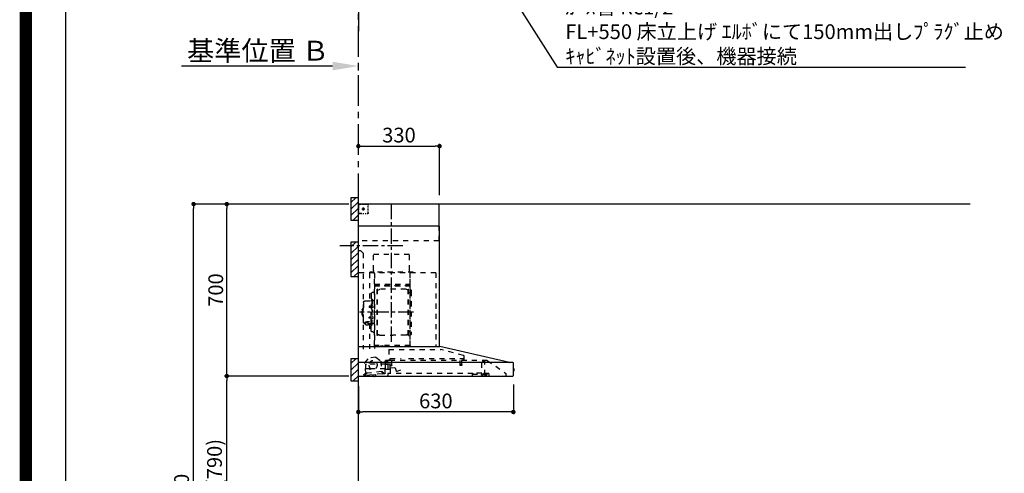
# Model space of a CAD drawing. Extents: x 55896 to 82369, y -25 to 8845.
# Drawn here: x 69845 to 73847, y 3339 to 5186 of the extents above; entities that cross this region are included whole.
import ezdxf

# ---------------------------------------------------------------- set-up
doc = ezdxf.new("R2010")
doc.units = 0
doc.header["$LTSCALE"] = 50
doc.header["$MEASUREMENT"] = 0
doc.linetypes.add('CENTER', pattern=[2, 1.25, -0.25, 0.25, -0.25])
doc.linetypes.add('STYLE_03', pattern=[0.416641, 0.208282, -0.208359])
doc.layers.get('0').update_dxf_attribs({"linetype": 'CONTINUOUS'})
doc.layers.get('DEFPOINTS').update_dxf_attribs({"color": 146, "linetype": 'CONTINUOUS'})
for name, color, linetype in [('111-壁仕上', 3, 'CONTINUOUS'), ('150-機器', 8, 'CONTINUOUS'), ('160-文字', 254, 'CONTINUOUS'), ('166-寸法B', 11, 'CONTINUOUS'), ('180-補助', 161, 'CONTINUOUS'), ('190-図面外枠', 5, 'CONTINUOUS')]:
    doc.layers.add(name, color=color, linetype=linetype)
doc.styles.add('KH001', font='txt')
doc.dimstyles.new('KH1xx030', dxfattribs={"dimscale": 30, "dimtxt": 2, "dimasz": 0.6, "dimexe": 0.3, "dimexo": 1.2, "dimgap": 0.5, "dimtad": 3, "dimdec": 1, "dimdsep": 46, "dimlunit": 6, "dimtxsty": 'KH001', "dimblk": 'DOT', "dimcen": 1, "dimdle": 1, "dimclrd": 256, "dimclre": 256, "dimclrt": 256, "dimadec": 0, "dimazin": 0, "dimtfac": 1, "dimtdec": 1, "dimtix": 1, "dimtmove": 2, "dimatfit": 3, "dimldrblk": 'CLOSEDBLANK', "dimfxl": 1, "dimtolj": 1, "dimtzin": 0, "dimlwd": -1, "dimlwe": -1, "dimarcsym": 0})

# ---------------------------------------------------------------- blocks, each defined once
blk = doc.blocks.new('A$C5D946DDC')
at = {"layer": '190-図面外枠'}
blk.add_line((271, 350.7), (271, 14349.3), dxfattribs=at)
at = {"layer": 'DEFPOINTS'}
blk.add_lwpolyline([(0, 0), (20790, 0), (20790, 14700), (0, 14700)], close=True, dxfattribs=at)
blk = doc.blocks.new('*D171')
at = {"layer": '166-寸法B', "transparency": 16777216}
for p, q in [((71116.5, 4996.9), (70502.4, 4996.9)), ((71221.5, 4979.4), (71221.5, 4999.9))]:
    blk.add_line(p, q, dxfattribs=at)
blk.add_solid([(71116.5, 4979.4), (71116.5, 5014.4), (71221.5, 4996.9)], dxfattribs=at)
at = {"layer": 'DEFPOINTS', "color": 0, "transparency": 16777216}
for p in [(70511.4, 4996.9), (71221.5, 4949.4), (70511.4, 4914.2)]:
    blk.add_point(p, dxfattribs=at)
at = {"layer": '166-寸法B', "transparency": 16777216, "insert": (70814, 5059.4), "char_height": 81, "attachment_point": 5, "style": 'KH001'}
blk.add_mtext('\\A1;基準位置 Ｂ', dxfattribs=at)
blk = doc.blocks.new('_ClosedBlank')
at = {"color": 0, "linetype": 'ByBlock', "lineweight": -2}
for p, q in [((-1, 0.167), (0, 0)), ((-1, 0.167), (-1, -0.167)), ((0, 0), (-1, -0.167))]:
    blk.add_line(p, q, dxfattribs=at)
blk = doc.blocks.new('_None')
blk = doc.blocks.new('ADR-3A-9017L_D')
at = {"layer": '150-機器', "color": 6, "linetype": 'Continuous'}
for p, q in [((-328, 700), (0, 700)), ((-328, 610), (-328, 700)), ((0, 120), (0, 700)), ((-330, 120), (-330, 610)), ((-330, 610), (0, 610)), ((-614.9, 55.3), (-331.1, 120)), ((0, 120), (-330.9, 120)), ((0, 0), (0, 119.2)), ((-630, 1.7), (-630, 53.3)), ((-628.2, 55), (0, 55)), ((-614.9, 55.3), (-615.1, 55.3)), ((-632.5, 29.5), (-632.5, 20.5)), ((-630, 30.5), (-631.5, 30.5)), ((-631.5, 30.5), (-631.5, 19.5)), ((-631.5, 19.5), (-630, 19.5)), ((0, 0), (-628.3, 0))]:
    blk.add_line(p, q, dxfattribs=at)
at = {"layer": '150-機器', "color": 161, "linetype": 'CENTER'}
for p, q in [((-135, 138.6), (-135, 704.1)), ((-224.2, 259.6), (-4.1, 259.6))]:
    blk.add_line(p, q, dxfattribs=at)
at = {"layer": '150-機器', "color": 161, "linetype": 'STYLE_03', "ltscale": 2}
for p, q in [((-39.8, 688.8), (-39.8, 691.9)), ((-39.8, 682.6), (-39.8, 685.7)), ((-36.8, 698), (-33.5, 698)), ((-30.1, 698), (-26.8, 698)), ((-23.5, 698), (-20.1, 698)), ((-22.1, 679.5), (-22.1, 680.5)), ((-21, 680.5), (-22.1, 680.5)), ((-21, 680.5), (-20.5, 681)), ((-20.5, 682), (-19.5, 682)), ((-20.5, 681), (-20.5, 682)), ((-20, 685.7), (-20, 673.3)), ((-19.5, 682), (-19.5, 681)), ((-19.5, 681), (-19, 680.5)), ((-18, 680.5), (-19, 680.5)), ((-18, 680.5), (-18, 679.5)), ((-16.8, 698), (-13.5, 698)), ((-10.2, 698), (-6.8, 698)), ((-8, 698.8), (-8, 700)), ((-8, 698.8), (-6.6, 698.8)), ((-5.3, 698.8), (-3.9, 698.8)), ((-2.6, 698.8), (-1.2, 698.8)), ((-2, 694.1), (-2, 696.5)), ((-2, 689.4), (-2, 691.8)), ((-2, 684.7), (-2, 687.1)), ((-2, 680), (-2, 682.4)), ((-1.2, 691.4), (-1.2, 695.1)), ((-1.2, 684.1), (-1.2, 687.8)), ((-1.2, 676.7), (-1.2, 680.4)), ((-39.8, 676.4), (-39.8, 679.5)), ((-39.8, 670.2), (-39.8, 673.3)), ((-39.8, 664), (-39.8, 667.1)), ((-31.4, 660.2), (-27.1, 660.2)), ((-14.2, 680), (-26.6, 680)), ((-22.7, 660.2), (-18.3, 660.2)), ((-22.1, 679.5), (-21, 679.5)), ((-20.5, 679), (-21, 679.5)), ((-20.5, 677.9), (-20.5, 679)), ((-19.5, 677.9), (-20.5, 677.9)), ((-19, 679.5), (-19.5, 679)), ((-19.5, 679), (-19.5, 677.9)), ((-18, 679.5), (-19, 679.5)), ((-12, 662), (-9.9, 662)), ((-8, 660), (-8, 661.2)), ((-8, 661.2), (-6.7, 661.2)), ((-8, 660), (-1.4, 660)), ((-7.8, 662), (-5.6, 662)), ((-5.4, 661.2), (-4, 661.2)), ((-3.5, 662), (-1.4, 662)), ((-2.7, 661.2), (-1.4, 661.2)), ((-1.4, 662), (0, 662)), ((-1.4, 661.2), (-1.2, 661.2)), ((-1.4, 660), (-1.2, 660)), ((-1.2, 669.4), (-1.2, 673)), ((-1.2, 662), (-1.2, 665.7)), ((-1.2, 661.2), (-1.2, 662)), ((-328, 550), (-328, 610)), ((-328, 550), (0, 550)), ((-207.6, 495), (-61.6, 495)), ((-207.6, 430), (-207.6, 495)), ((-61.6, 430), (-61.6, 495)), ((-10, 510), (-20, 500)), ((-20, 500), (-20, 110)), ((-10, 510), (0, 510)), ((-315, 420), (-315, 120)), ((-315, 420), (0, 420)), ((-223, 423), (-47, 423)), ((-223, 420), (-223, 423)), ((-210, 124.2), (-210, 419)), ((-209.4, 419.6), (-209.4, 124.2)), ((-65.8, 124.1), (-65.8, 419.6)), ((-65, 417.5), (-65, 111.6)), ((-47, 423), (-47, 420)), ((-45.8, 419.6), (-45.8, 305.6)), ((-208.8, 381.6), (-209.4, 381.6)), ((-209.4, 367), (-65.8, 367)), ((-208.8, 381.6), (-208.8, 366.6)), ((-66.4, 373.6), (-208.8, 373.6)), ((-66.4, 366.6), (-208.8, 366.6)), ((-215, 346.1), (-215, 173.1)), ((-207, 338.1), (-204.4, 338.1)), ((-204.4, 166), (-204.4, 353.2)), ((-202.8, 353.6), (-204, 353.6)), ((-202.4, 166), (-202.4, 353.2)), ((-202.4, 350.4), (-199.6, 350.4)), ((-199.6, 350.4), (-195.2, 352.9)), ((-193.7, 353.4), (-87.2, 353.4)), ((-81.2, 350.4), (-85.7, 352.9)), ((-78.4, 350.4), (-81.2, 350.4)), ((-78.4, 166), (-78.4, 353.2)), ((-78, 353.6), (-76.8, 353.6)), ((-76.4, 166), (-76.4, 353.2)), ((-58.4, 339.6), (-56.5, 339.6)), ((-51.9, 335), (-51.9, 259.6)), ((-64.4, 305.6), (-57.7, 305.6)), ((-57.2, 286), (-55.7, 286.2)), ((-55.7, 312.6), (-55.7, 259.6)), ((-55.7, 312.6), (-54.1, 312.6)), ((-55.7, 287.6), (-54.1, 287.6)), ((-52.5, 312.6), (-54.1, 312.6)), ((-54.1, 312.6), (-54.1, 259.6)), ((-51.5, 284.4), (-51.2, 284.4)), ((-51.2, 284.4), (-51.2, 278.8)), ((-51.2, 284.1), (-44.1, 284.1)), ((-51.2, 283.7), (-43.7, 283.7)), ((-26.6, 305.6), (-50.5, 305.6)), ((-44.1, 284.1), (-44.1, 279.1)), ((-44.1, 284.1), (-43.7, 283.7)), ((-43.7, 283.7), (-43.7, 279.5)), ((-20.6, 299.6), (-20.6, 259.6)), ((-57.2, 277.2), (-55.7, 277)), ((-57.2, 242), (-55.7, 242.2)), ((-55.7, 206.6), (-55.7, 259.6)), ((-54.1, 206.6), (-54.1, 259.6)), ((-52.5, 206.6), (-52.5, 259.6)), ((-51.9, 184.2), (-51.9, 259.6)), ((-51.5, 278.8), (-51.2, 278.8)), ((-51.5, 240.4), (-51.2, 240.4)), ((-51.2, 279.5), (-43.7, 279.5)), ((-51.2, 279.1), (-44.1, 279.1)), ((-51.2, 234.8), (-51.2, 240.4)), ((-44.1, 279.1), (-43.7, 279.5)), ((-19.6, 276.6), (-20.6, 276.6)), ((-20.6, 219.6), (-20.6, 259.6)), ((-19.6, 242.6), (-20.6, 242.6)), ((-18.6, 275.6), (-18.6, 259.6)), ((-17.1, 271.6), (-18.6, 271.6)), ((-18.6, 243.6), (-18.6, 259.6)), ((-17.1, 247.6), (-18.6, 247.6)), ((-15.6, 270.1), (-15.6, 259.6)), ((-15.6, 249.1), (-15.6, 259.6)), ((-64.4, 213.6), (-57.7, 213.6)), ((-57.2, 233.2), (-55.7, 233)), ((-55.7, 231.6), (-54.1, 231.6)), ((-55.7, 206.6), (-54.1, 206.6)), ((-52.5, 206.6), (-54.1, 206.6)), ((-51.5, 234.8), (-51.2, 234.8)), ((-51.2, 240.1), (-44.1, 240.1)), ((-51.2, 239.7), (-43.7, 239.7)), ((-51.2, 235.5), (-43.7, 235.5)), ((-51.2, 235.1), (-44.1, 235.1)), ((-40.4, 213.6), (-50.5, 213.6)), ((-45.8, 213.6), (-45.8, 110.8)), ((-45.5, 221), (-34.1, 221)), ((-45.5, 220.4), (-34.1, 220.4)), ((-44.1, 235.1), (-44.1, 240.1)), ((-44.1, 240.1), (-43.7, 239.7)), ((-44.1, 235.1), (-43.7, 235.5)), ((-43.7, 235.5), (-43.7, 239.7)), ((-40.4, 214.6), (-40.4, 207.8)), ((-37.9, 217.1), (-37.9, 221)), ((-37.9, 218.4), (-34.1, 218.4)), ((-36.5, 217.5), (-36.5, 218.4)), ((-34.1, 217.7), (-34.1, 218.4)), ((-31.7, 217.5), (-31.7, 218.1)), ((-27.8, 214.6), (-27.8, 207.9)), ((-26.6, 213.6), (-27.8, 213.6)), ((-207, 181.1), (-204.3, 181.1)), ((-202.8, 165.6), (-204, 165.6)), ((-202.4, 168.8), (-199.6, 168.8)), ((-199.6, 168.8), (-195.2, 166.2)), ((-193.7, 165.8), (-140.4, 165.8)), ((-87.2, 165.8), (-140.4, 165.8)), ((-81.2, 168.8), (-85.7, 166.2)), ((-78.4, 168.8), (-81.2, 168.8)), ((-78, 165.6), (-76.8, 165.6)), ((-58.4, 179.6), (-56.5, 179.6)), ((-210, 124.1), (-66.4, 124.1)), ((-210, 123.5), (-66.4, 123.5)), ((-100.4, 121.5), (-100.4, 123.5)), ((-100.4, 121.5), (-91.2, 121.5)), ((-99.8, 121.5), (-99.8, 123.5)), ((-91.8, 121.5), (-91.8, 123.5)), ((-91.2, 121.5), (-91.2, 123.5)), ((-428.4, 82.4), (-428.4, 65.5)), ((-427.1, 84.1), (-334.9, 108.4)), ((-123.8, 108.4), (-334.9, 108.4)), ((-123.8, 108.4), (-123.8, 63)), ((-523.8, 63.2), (-600, 11)), ((-523.8, 63.2), (-129.9, 63.2)), ((-514, 5.1), (-514, 63.2)), ((-514, 62.2), (-513.8, 62.2)), ((-510.2, 62.2), (-513.8, 62.2)), ((-501.3, 56.1), (-509.9, 62.1)), ((-500, 53.6), (-500, 5.9)), ((-429.3, 64.6), (-433.6, 64.6)), ((-427.2, 63.7), (-427.2, 71.2)), ((-204.2, 71.2), (-427.2, 71.2)), ((-420.5, 46.9), (-420.5, 44.5)), ((-420.2, 47.2), (-412.2, 47.2)), ((-412.3, 44.2), (-420.2, 44.2)), ((-419.7, 63.2), (-419.7, 48.2)), ((-412.7, 63.2), (-412.7, 48.2)), ((-412, 46.9), (-412, 44.5)), ((-129.2, 71.2), (-174.2, 71.2)), ((-136.5, 43.7), (-136.5, 63.2)), ((-129.5, 42.5), (-136, 43.1)), ((-130.8, 10.8), (-130.8, 40.8)), ((-130.1, 63), (-110.4, 63)), ((-129.8, 32.3), (-128.9, 41.9)), ((-129.5, 27.7), (-129.5, 48.8)), ((-129.2, 63.7), (-129.2, 71.2)), ((-124.1, 49.6), (-128.9, 49.6)), ((-123, 48.5), (-113.5, 48.5)), ((-110.4, 62), (-121.7, 62)), ((-119.3, 46.8), (-119.4, 46.7)), ((-119.4, 46.7), (-119.4, 46.5)), ((-119.4, 46.5), (-119.4, 28.5)), ((-119.2, 46.9), (-119.3, 46.8)), ((-119.1, 47), (-119.2, 46.9)), ((-118.9, 47), (-119.1, 47)), ((-118.9, 47), (-118.9, 47)), ((-118.9, 47), (-118.9, 47)), ((-118.9, 47), (-110.7, 47)), ((-111.5, 50.5), (-111.5, 54.5)), ((-110.2, 47.5), (-110.2, 56)), ((-110.2, 49), (-31, 49)), ((-110.2, 26.5), (-110.2, 46.5)), ((-109.5, 12.1), (-109.5, 61.1)), ((-91, 61.2), (-95.7, 17.3)), ((-71.5, 76.3), (-91, 61.2)), ((-71.5, 76.3), (-42, 73.2)), ((-26.1, 54.2), (-42, 73.2)), ((-30.8, 10.3), (-26.1, 54.2)), ((-30.5, 34), (-30.5, 48.5)), ((-600, 11), (-600, 0)), ((-530, 10.2), (-530, 1.4)), ((-530, 10.2), (-501.6, 10.2)), ((-519.7, 7.9), (-524, 6.3)), ((-524, 5), (-524, 6.3)), ((-524, 5), (-510.1, 5)), ((-522, 3.3), (-514.6, 3.3)), ((-519.7, 7.9), (-510.1, 7.9)), ((-514, 6.1), (-512.8, 6.1)), ((-509, 6.1), (-512.8, 6.1)), ((-512.8, 5.1), (-512.8, 6.1)), ((-510.1, 8.3), (-510.1, 10.2)), ((-510.1, 8.2), (-510.1, 5)), ((-502.6, 4), (-509, 6.1)), ((-501.6, 11.7), (-501.6, 7)), ((-501.6, 11.7), (-465.6, 11.7)), ((-463.6, 7), (-501.6, 7)), ((-492.9, 11.7), (-492.9, 12.7)), ((-483.9, 12.7), (-492.9, 12.7)), ((-483.9, 11.7), (-483.9, 12.7)), ((-465.6, 11.7), (-465.6, 7)), ((-465.6, 10.2), (-120, 10.2)), ((-463.6, 0), (-463.6, 7)), ((-171, 24.6), (-155.8, 19)), ((-155, 19.4), (-150.4, 32.2)), ((-148.5, 33.4), (-130.4, 31.8)), ((-119.9, 28), (-123, 28)), ((-120, 10.2), (-120, 2)), ((-119.8, 28), (-119.7, 28)), ((-119.7, 28), (-119.6, 28)), ((-119.6, 28), (-119.5, 28.1)), ((-119.5, 28.1), (-119.4, 28.1)), ((-119.4, 28.1), (-119.3, 28.1)), ((-119.3, 28.1), (-119.2, 28.1)), ((-111.6, 28.1), (-119.2, 28.1)), ((-111.6, 28.1), (-111.6, 28.1)), ((-111.6, 28.1), (-111.6, 28)), ((-111.6, 28), (-111.5, 27.9)), ((-111.5, 27.9), (-111.5, 27.8)), ((-111.5, 27.5), (-111.5, 27.8)), ((-111.5, 27.8), (-111.5, 27.8)), ((-109.5, 26), (-110, 26)), ((-109.5, 29), (-48, 29)), ((-103.4, 9.9), (-108, 10.4)), ((-96.9, 9.3), (-103.4, 9.9)), ((-101.2, 11.7), (-101, 13.7)), ((-95.9, 17.1), (-99.6, 17.5)), ((-99.6, 12.6), (-99.3, 15.5)), ((-99.3, 15.5), (-95.6, 15.1)), ((-96.9, 9.3), (-32.3, 2.3)), ((-94.7, 15.9), (-94.5, 18)), ((-94.5, 18), (-32.8, 11.5)), ((-70.3, -0.6), (-70.2, 0)), ((-69.6, 5.8), (-70.2, 0.4)), ((-70.2, 0.4), (-70.2, 0.4)), ((-70.2, 0), (-70.2, 0.4)), ((-69.1, 6.3), (-69.6, 5.8)), ((-59.7, 4.8), (-69.6, 5.8)), ((-60.3, -0.7), (-60.2, 0)), ((-60.2, 0), (-59.7, 4.8)), ((-59.7, 4.8), (-60.1, 5.3)), ((-47.5, 28.5), (-47.5, 27)), ((-47, 26.5), (-46.5, 26.5)), ((-46, 27), (-46, 28.5)), ((-45.5, 29), (-35.5, 29)), ((-32.8, 11.5), (-33.1, 9.3)), ((-32.4, 8.4), (-24.2, 7.5)), ((-20.9, 1.1), (-32.3, 2.3)), ((-27, 9.7), (-30.7, 10.1)), ((-28.7, 8), (-29, 5)), ((-22.4, 5.3), (-22.6, 3.3)), ((-60.4, -1.7), (-70.3, -0.6)), ((-66.3, -2), (-66.3, -2)), ((-66.3, -2), (-66.3, -2)), ((-66.3, -2), (-66.2, -2)), ((-66.2, -2), (-66.2, -2)), ((-66.2, -2), (-66.2, -2)), ((-66.2, -2), (-66.1, -2)), ((-66.1, -2), (-66.1, -2)), ((-66.1, -2), (-66, -2)), ((-66, -2), (-66, -1.8)), ((-64.8, -2), (-64.9, -2.2)), ((-64.9, -2.2), (-64.8, -2.2)), ((-64.8, -2.2), (-64.8, -2.2)), ((-64.8, -2.2), (-64.7, -2.2)), ((-64.7, -2.2), (-64.7, -2.2)), ((-64.7, -2.2), (-64.7, -2.2)), ((-64.7, -2.2), (-64.6, -2.2)), ((-64.6, -2.2), (-64.6, -2.2)), ((-64.6, -2.2), (-64.6, -2.2)), ((-60.4, -1.7), (-60.3, -0.7)), ((-60.3, -0.7), (-60.3, -0.7))]:
    blk.add_line(p, q, dxfattribs=at)
for points in [[(-27.8, 214.6, 0.186247), (-28.3, 215.8, 0.110078), (-29.7, 216.8, 0.067057), (-31.7, 217.5, 0.051441), (-34.1, 217.7, 0.049966), (-36.6, 217.5, 0.061355), (-38.6, 216.8, 0.095508), (-40, 215.8, 0.168258), (-40.4, 214.6)], [(-27.9, 214.7, 0.058494), (-27.1, 215.4, 0.161891), (-26.5, 216.9, 0.176663), (-27.1, 218.5, 0.111071), (-28.8, 219.8, 0.07019), (-31.2, 220.7, 0.054584), (-34.1, 221)], [(-26.6, 216.6, 0.138889), (-27.1, 217.9, 0.111071), (-28.8, 219.2, 0.07019), (-31.2, 220.1, 0.054584), (-34.1, 220.4)], [(-29.6, 216.8, 0.081284), (-29.9, 217.1, 0.106726), (-30.9, 217.8, 0.060563), (-32.4, 218.2, 0.045333), (-34.1, 218.4)]]:
    blk.add_lwpolyline(points, format="xyb", dxfattribs=at)
blk.add_lwpolyline([(-40.4, 207.8), (-40.3, 207.8), (-40.2, 207.7), (-40.1, 207.7), (-40, 207.6), (-39.9, 207.6), (-39.8, 207.5), (-39.7, 207.5), (-39.6, 207.4), (-39.5, 207.4), (-39.4, 207.3), (-39.3, 207.3), (-39.2, 207.3), (-39.1, 207.2), (-39, 207.2), (-38.9, 207.1), (-38.8, 207.1), (-38.7, 207.1), (-38.7, 207), (-38.6, 207), (-38.5, 206.9), (-38.3, 206.9), (-38.2, 206.8), (-38.1, 206.8), (-37.9, 206.8), (-37.8, 206.7), (-37.7, 206.7), (-37.5, 206.7), (-37.4, 206.6), (-37.2, 206.6), (-37.1, 206.6), (-37, 206.6), (-36.8, 206.5), (-36.7, 206.5), (-36.6, 206.5), (-36.4, 206.5), (-36.3, 206.5), (-36.1, 206.5), (-36, 206.5), (-35.9, 206.5), (-35.7, 206.5), (-35.6, 206.5), (-35.4, 206.5), (-35.3, 206.5), (-35.1, 206.6), (-35, 206.6), (-34.8, 206.6), (-34.7, 206.7), (-34.5, 206.7), (-34.4, 206.7), (-34.3, 206.8), (-34.1, 206.8), (-34, 206.9), (-33.8, 206.9), (-33.7, 207), (-33.5, 207), (-33.4, 207.1), (-33.3, 207.2), (-33.1, 207.2), (-33, 207.3), (-32.8, 207.4), (-32.7, 207.4), (-32.7, 207.5), (-32.6, 207.5), (-32.5, 207.6), (-32.4, 207.6), (-32.3, 207.7), (-32.2, 207.7), (-32.1, 207.7), (-32.1, 207.8), (-32, 207.8), (-31.9, 207.9), (-31.8, 207.9), (-31.7, 208), (-31.6, 208), (-31.5, 208), (-31.4, 208.1), (-31.4, 208.1), (-31.3, 208.1), (-31.2, 208.1), (-31.1, 208.2), (-31, 208.2), (-30.9, 208.2), (-30.7, 208.2), (-30.6, 208.2), (-30.5, 208.2), (-30.4, 208.2), (-30.3, 208.2), (-30.1, 208.2), (-30, 208.2), (-29.9, 208.2), (-29.8, 208.2), (-29.7, 208.2), (-29.5, 208.2), (-29.4, 208.2), (-29.3, 208.1), (-29.2, 208.1), (-29.1, 208.1), (-28.9, 208.1), (-28.8, 208), (-28.7, 208), (-28.7, 208), (-28.7, 208), (-28.6, 208), (-28.6, 208), (-28.6, 208), (-28.6, 208), (-28.6, 208), (-28.5, 207.9), (-28.5, 207.9), (-28.5, 207.9), (-28.5, 207.9), (-28.4, 207.9), (-28.4, 207.9), (-28.4, 207.9), (-28.4, 207.9), (-28.4, 207.9), (-28.3, 207.9), (-28.3, 207.9), (-28.3, 207.9), (-28.3, 207.9), (-28.3, 207.9), (-28.3, 207.9), (-28.2, 207.9), (-28.2, 207.9), (-28.2, 207.9), (-28.2, 207.9), (-28.2, 207.9), (-28.2, 207.9), (-28.2, 207.9), (-28.2, 207.9), (-28.2, 207.9), (-28.2, 207.9), (-28.2, 207.9), (-28.1, 207.9), (-28.1, 207.9), (-28.1, 207.9), (-28.1, 207.9), (-28.1, 207.9), (-28.1, 207.9), (-28.1, 207.9)], dxfattribs=at)
for centre, radius in [((-20, 680), 3.5), ((-59.9, 44.8), 17.5)]:
    blk.add_circle(centre, radius, dxfattribs=at)
for centre, radius, start, end in [((-36.8, 695), 3, 90, 180), ((-3.5, 696.5), 1.5, 0, 90), ((-35.8, 664.2), 4, 180, 270), ((-14, 662.2), 2, 270, 354.2894), ((-1.2, 661.2), 1.2, 270, 0), ((-217.6, 430), 10, 315.573, 0), ((-51.6, 430), 10, 180, 224.427), ((-208.8, 367.2), 0.6, 180, 270), ((-207, 346.1), 8, 124.0558, 270), ((-212.6, 354.4), 2, 304.0558, 0), ((-204, 353.2), 0.4, 90, 180), ((-202.8, 353.2), 0.4, 0, 90), ((-193.7, 350.4), 3, 90, 120), ((-87.2, 350.4), 3, 60, 90), ((-78, 353.2), 0.4, 90, 180), ((-76.8, 353.2), 0.4, 0, 90), ((-58.4, 345.6), 6, 180, 270), ((-56.5, 335), 4.6, 0, 90), ((-47, 281.6), 12, 164.5, 195.5), ((-57, 284.4), 1.6, 95, 164.5), ((-57.7, 307.6), 2, 270, 0), ((-50.5, 307.6), 2, 180, 270), ((-51.5, 284.9), 0.48, 180, 270), ((-26.6, 299.6), 6, 0, 90), ((-47, 237.6), 12, 164.5, 195.5), ((-57, 278.8), 1.6, 195.5, 265), ((-57, 240.4), 1.6, 95, 164.5), ((-51.5, 278.3), 0.48, 90, 180), ((-51.5, 240.9), 0.48, 180, 270), ((-19.6, 275.6), 1, 0, 90), ((-19.6, 243.6), 1, 270, 0), ((-17.1, 270.1), 1.5, 0, 90), ((-17.1, 249.1), 1.5, 270, 0), ((-57, 234.8), 1.6, 195.5, 265), ((-57.7, 211.6), 2, 0, 90), ((-50.5, 211.6), 2, 90, 180), ((-51.5, 234.3), 0.48, 90, 180), ((-26.6, 219.6), 6, 270, 0), ((-207, 173.1), 8, 90, 235.9442), ((-212.6, 164.8), 2, 0, 55.9442), ((-204, 166), 0.4, 180, 270), ((-202.8, 166), 0.4, 270, 0), ((-193.7, 168.8), 3, 240, 270), ((-87.2, 168.8), 3, 270, 300), ((-78, 166), 0.4, 180, 270), ((-76.8, 166), 0.4, 270, 0), ((-58.4, 173.6), 6, 90, 180), ((-56.5, 184.2), 4.6, 270, 0), ((-210, 124.1), 0.6, 180, 270), ((-100.4, 123.5), 0.6, 0, 90), ((-91.2, 123.5), 0.6, 90, 180), ((-66.4, 124.1), 0.6, 270, 0), ((-426.7, 82.4), 1.7, 104.7936, 180), ((-330.9, 119.2), 0.8, 90, 102.8356), ((-0.8, 119.2), 0.8, 0, 90), ((-510.2, 61.7), 0.5, 55.008, 90), ((-503, 53.6), 3, 0, 55.008), ((-429.3, 65.5), 0.9, 270, 0), ((-426.7, 63.7), 0.5, 180, 270), ((-420, 46.9), 0.5, 120, 180), ((-420, 44.5), 0.5, 180, 245.4665), ((-420.7, 48.2), 1, 300, 360), ((-416.2, 52.7), 9.53, 245.4665, 294.5335), ((-411.7, 48.2), 1, 180, 240), ((-412.5, 46.9), 0.5, 0, 60), ((-412.5, 44.5), 0.5, 294.5335, 360), ((-135.9, 43.7), 0.6, 180, 265), ((-129.7, 63.7), 0.5, 270, 0), ((-129, 48.8), 0.5, 140.2849, 180), ((-129.5, 41.9), 0.6, 355, 85), ((-126.5, 46.7), 3.75, 130.6483, 140.2849), ((-126.5, 46.7), 3.75, 39.7151, 49.3517), ((-124, 48.8), 0.5, 9.9823, 39.7151), ((-123, 49), 0.5, 189.9796, 270.0029), ((-113.5, 50.5), 2, 270, 0), ((-110, 54.5), 1.5, 90, 180), ((-110.7, 47.5), 0.5, 270, 0), ((-110.7, 46.5), 0.5, 0, 90), ((-110.4, 61.1), 0.9, 0, 90), ((-32, 48.5), 0.5, 90, 180), ((-31, 48.5), 0.5, 0, 90), ((-528.8, 1.4), 1.2, 180, 270), ((-514.6, 5.1), 1.8, 270, 0), ((-502, 5.9), 2, 251.5651, 0), ((-155.6, 19.6), 0.6, 250, 340), ((-148.7, 31.6), 1.8, 85, 160), ((-130.2, 10.8), 0.6, 180, 270), ((-130.4, 32.4), 0.6, 265, 355), ((-129, 27.7), 0.5, 180, 219.7151), ((-126.5, 29.7), 3.75, 219.7151, 320.2849), ((-124, 27.7), 0.5, 320.2849, 350.0177), ((-123, 27.5), 0.5, 90.0016, 170.0187), ((-121.8, 2), 1.8, 270, 0), ((-119.9, 28.5), 0.5, 270, 0), ((-110, 27.5), 1.5, 180, 270), ((-109.7, 26.5), 0.5, 180, 270), ((-107.8, 12.1), 1.7, 180, 263.9), ((-103.2, 11.9), 2, 263.9, 353.9), ((-99, 13.5), 2, 83.9, 173.9), ((-96.6, 12.2), 3, 173.9, 263.9), ((-95.9, 17.3), 0.2, 263.9, 353.9), ((-95.5, 15.9), 0.8, 263.9, 353.9), ((-48, 28.5), 0.5, 0, 90), ((-47, 27), 0.5, 180, 270), ((-46.5, 27), 0.5, 270, 0), ((-45.5, 28.5), 0.5, 90, 180), ((-35.5, 34), 5, 270, 0), ((-32.3, 9.2), 0.8, 173.9, 263.9), ((-32, 5.3), 3, 263.9, 353.9), ((-30.6, 10.3), 0.2, 173.9, 263.9), ((-24.4, 5.5), 2, 353.9, 83.9), ((-20.6, 3.1), 2, 173.9, 263.9), ((-64.1, 10.8), 13, 241.5427, 259.9226), ((-64.1, 10.8), 12.8, 261.2063, 266.5937), ((-64.1, 10.8), 13, 267.8774, 286.2573)]:
    blk.add_arc(centre, radius, start, end, dxfattribs=at)
at = {"layer": '150-機器', "color": 6, "linetype": 'Continuous'}
for centre, radius, start, end in [((-628.3, 53.3), 1.7, 90, 180), ((-614.7, 53.7), 1.6, 102.8356, 127.0813), ((-631.5, 29.5), 1, 90.2728, 180), ((-631.5, 20.5), 1, 180, 269.7272), ((-628.3, 1.7), 1.7, 180, 270)]:
    blk.add_arc(centre, radius, start, end, dxfattribs=at)
at = {"layer": 'DEFPOINTS', "linetype": 'CENTER'}
blk.add_line((-181.1, 530), (74.9, 530), dxfattribs=at)
blk = doc.blocks.new('_Dot')
at = {"color": 0, "linetype": 'ByBlock', "lineweight": -2}
blk.add_line((-0.5, 0), (-1, 0), dxfattribs=at)
at = {"color": 0, "linetype": 'ByBlock', "const_width": 0.5}
blk.add_lwpolyline([(-0.25, 0, 1), (0.25, 0, 1)], format="xyb", close=True, dxfattribs=at)
blk = doc.blocks.new('*D65')
at = {"layer": '166-寸法B', "transparency": 16777216}
for p, q in [((71182.1, 3735.1), (70677.8, 3735.1)), ((70686.8, 2913.1), (70686.8, 3717.1)), ((71185.5, 2895.1), (70677.8, 2895.1))]:
    blk.add_line(p, q, dxfattribs=at)
at = {"layer": 'DEFPOINTS', "color": 0, "transparency": 16777216}
for p in [(70686.8, 3735.1), (71218.1, 3735.1), (71221.5, 2895.1)]:
    blk.add_point(p, dxfattribs=at)
at = {"layer": '166-寸法B', "transparency": 16777216, "xscale": 18, "yscale": 18, "zscale": 18}
for p, rotation in [((70686.8, 3735.1), 90), ((70686.8, 2895.1), 270)]:
    blk.add_blockref('_Dot', p, dxfattribs=dict(at, rotation=rotation))
at = {"layer": '166-寸法B', "transparency": 16777216, "insert": (70636.8, 3315.1), "char_height": 60, "attachment_point": 5, "rotation": 90, "style": 'KH001'}
blk.add_mtext('\\A1;840(790)', dxfattribs=at)
blk = doc.blocks.new('*D66')
at = {"layer": '166-寸法B', "transparency": 16777216}
for p, q in [((71181.5, 4435.1), (70677.8, 4435.1)), ((70686.8, 3753.1), (70686.8, 4417.1)), ((71182.1, 3735.1), (70677.8, 3735.1))]:
    blk.add_line(p, q, dxfattribs=at)
at = {"layer": 'DEFPOINTS', "color": 0, "transparency": 16777216}
for p in [(70686.8, 4435.1), (71217.5, 4435.1), (71218.1, 3735.1)]:
    blk.add_point(p, dxfattribs=at)
at = {"layer": '166-寸法B', "transparency": 16777216, "xscale": 18, "yscale": 18, "zscale": 18}
for p, rotation in [((70686.8, 4435.1), 90), ((70686.8, 3735.1), 270)]:
    blk.add_blockref('_Dot', p, dxfattribs=dict(at, rotation=rotation))
at = {"layer": '166-寸法B', "transparency": 16777216, "insert": (70641.8, 4085.1), "char_height": 60, "attachment_point": 5, "rotation": 90, "style": 'KH001'}
blk.add_mtext('\\A1;700', dxfattribs=at)
blk = doc.blocks.new('*D67')
at = {"layer": '166-寸法B', "transparency": 16777216}
for p, q in [((71182.1, 4435.1), (70542.8, 4435.1)), ((70551.8, 2053.1), (70551.8, 4417.1)), ((71185.5, 2035.1), (70542.8, 2035.1))]:
    blk.add_line(p, q, dxfattribs=at)
at = {"layer": 'DEFPOINTS', "color": 0, "transparency": 16777216}
for p in [(70551.8, 4435.1), (71218.1, 4435.1), (71221.5, 2035.1)]:
    blk.add_point(p, dxfattribs=at)
at = {"layer": '166-寸法B', "transparency": 16777216, "xscale": 18, "yscale": 18, "zscale": 18}
for p, rotation in [((70551.8, 4435.1), 90), ((70551.8, 2035.1), 270)]:
    blk.add_blockref('_Dot', p, dxfattribs=dict(at, rotation=rotation))
at = {"layer": '166-寸法B', "transparency": 16777216, "insert": (70503, 3235.1), "char_height": 60, "attachment_point": 5, "rotation": 90, "style": 'KH001'}
blk.add_mtext('\\A1;2,400', dxfattribs=at)
blk = doc.blocks.new('*D234')
at = {"layer": '166-寸法B', "transparency": 16777216}
for p, q in [((71221.5, 3694.1), (71221.5, 3579.8)), ((71851.5, 3700.8), (71851.5, 3579.8)), ((71833.5, 3588.8), (71239.5, 3588.8))]:
    blk.add_line(p, q, dxfattribs=at)
at = {"layer": 'DEFPOINTS', "color": 0, "transparency": 16777216}
for p in [(71221.5, 3730.1), (71851.5, 3736.8), (71221.5, 3588.8)]:
    blk.add_point(p, dxfattribs=at)
at = {"layer": '166-寸法B', "transparency": 16777216, "xscale": 18, "yscale": 18, "zscale": 18, "rotation": 180}
blk.add_blockref('_Dot', (71221.5, 3588.8), dxfattribs=at)
at = {"layer": '166-寸法B', "transparency": 16777216, "xscale": 18, "yscale": 18, "zscale": 18}
blk.add_blockref('_Dot', (71851.5, 3588.8), dxfattribs=at)
at = {"layer": '166-寸法B', "transparency": 16777216, "insert": (71536.5, 3633.8), "char_height": 60, "attachment_point": 5, "style": 'KH001'}
blk.add_mtext('\\A1;630', dxfattribs=at)
blk = doc.blocks.new('*D235')
at = {"layer": '166-寸法B', "transparency": 16777216}
for p, q in [((71221.5, 4679.9), (71221.5, 4679.9)), ((71239.5, 4670.9), (71533.5, 4670.9)), ((71551.5, 4471.1), (71551.5, 4679.9))]:
    blk.add_line(p, q, dxfattribs=at)
at = {"layer": 'DEFPOINTS', "color": 0, "transparency": 16777216}
for p in [(71221.5, 4643.9), (71551.5, 4670.9), (71551.5, 4435.1)]:
    blk.add_point(p, dxfattribs=at)
at = {"layer": '166-寸法B', "transparency": 16777216, "xscale": 18, "yscale": 18, "zscale": 18, "rotation": 180}
blk.add_blockref('_Dot', (71221.5, 4670.9), dxfattribs=at)
at = {"layer": '166-寸法B', "transparency": 16777216, "xscale": 18, "yscale": 18, "zscale": 18}
blk.add_blockref('_Dot', (71551.5, 4670.9), dxfattribs=at)
at = {"layer": '166-寸法B', "transparency": 16777216, "insert": (71386.5, 4715.9), "char_height": 60, "attachment_point": 5, "style": 'KH001'}
blk.add_mtext('\\A1;330', dxfattribs=at)

msp = doc.modelspace()

# ---------------------------------------------------------------- hatches: boundary and pattern name
at = {"layer": '180-補助'}
h = msp.add_hatch(dxfattribs=at)
h.set_pattern_fill('ANSI31', color=256, scale=150, style=0)
h.set_pattern_definition([(45, (-383548.993, 4272.875), (-13.25825215, 13.25825215), [])])
h.paths.add_polyline_path([(71191.54, 4370.11), (71221.54, 4370.11), (71221.54, 4460.11), (71191.54, 4460.11)])
h = msp.add_hatch(dxfattribs=at)
h.set_pattern_fill('ANSI31', color=256, scale=150, style=0)
h.set_pattern_definition([(45, (-383548.993, 4092.875), (-13.25825215, 13.25825215), [])])
h.paths.add_polyline_path([(71191.54, 4140.11), (71221.54, 4140.11), (71221.54, 4280.11), (71191.54, 4280.11)])
h = msp.add_hatch(dxfattribs=at)
h.set_pattern_fill('ANSI31', color=256, scale=150, style=0)
h.set_pattern_definition([(45, (-383548.993, 3617.875), (-13.25825215, 13.25825215), [])])
h.paths.add_polyline_path([(71191.54, 3715.11), (71221.54, 3715.11), (71221.54, 3805.11), (71191.54, 3805.11)])

# ---------------------------------------------------------------- linework, layer by layer
at = {"layer": '111-壁仕上', "ltscale": 2}
for p, q in [((71221.54, 8314.21), (71221.54, 5138.67)), ((71221.54, 2035.11), (71221.54, 4435.11)), ((73708.69, 4435.11), (71221.54, 4435.11))]:
    msp.add_line(p, q, dxfattribs=at)
at = {"layer": '111-壁仕上', "color": 253, "linetype": 'CENTER', "ltscale": 2}
msp.add_line((71221.54, 4435.11), (71221.54, 5542.57), dxfattribs=at)
at = {"layer": '150-機器', "color": 253, "linetype": 'Continuous'}
for points in [[(71191.54, 4370.11), (71221.54, 4370.11), (71221.54, 4460.11), (71191.54, 4460.11)], [(71191.54, 4140.11), (71221.54, 4140.11), (71221.54, 4280.11), (71191.54, 4280.11)], [(71191.54, 3715.11), (71221.54, 3715.11), (71221.54, 3805.11), (71191.54, 3805.11)]]:
    msp.add_lwpolyline(points, close=True, dxfattribs=at)
at = {"layer": 'DEFPOINTS', "color": 1, "const_width": 50}
msp.add_lwpolyline([(69869.94, 0), (82343.92, 0), (82343.92, 8820), (69869.94, 8820)], close=True, dxfattribs=at)

# ---------------------------------------------------------------- block references
at = {"layer": '150-機器', "xscale": -1}
msp.add_blockref('ADR-3A-9017L_D', (71221.54, 3735.11), dxfattribs=at)
at = {"layer": '190-図面外枠', "xscale": 0.599999999976717, "yscale": 0.599999999976717, "zscale": 0.599999999976717}
msp.add_blockref('A$C5D946DDC', (69869.94, 0), dxfattribs=at)

# ---------------------------------------------------------------- texts
at = {"layer": '160-文字', "insert": (72062.53, 5006.82), "char_height": 60, "attachment_point": 7, "style": 'KH001'}
msp.add_mtext('\\A1;ｶﾞｽ管 Rc1/2\\PFL+550 床立上げ ｴﾙﾎﾞにて150mm出しﾌﾟﾗｸﾞ止め\\Pｷｬﾋﾞﾈｯﾄ設置後、機器接続', dxfattribs=at)

# ---------------------------------------------------------------- dimensions: what is measured, and where the dimension line sits
at = {"layer": '166-寸法B'}
dim = msp.add_linear_dim(base=(70511.41, 4996.9), p1=(71221.54, 4949.37), p2=(70511.41, 4914.16), text='基準位置 Ｂ', dimstyle='KH1xx030', override={"dimtxt": 2.7, "dimasz": 3.5, "dimexe": 0.1, "dimexo": 1, "dimblk2": 'None', "dimsah": 1, "dimdle": 0.3, "dimse2": 1}, dxfattribs=at)
dim.commit()
dim.dimension.update_dxf_attribs({"geometry": '*D171', "text_midpoint": (70813.97, 5059.37)})
for base, p1, p2, angle, picture, middle in [((71551.54, 4670.89), (71221.54, 4643.88), (71551.54, 4435.11), 180, '*D235', (71386.54, 4715.89)), ((70551.83, 4435.11), (71221.54, 2035.11), (71218.09, 4435.11), 90, '*D67', (70503.02, 3235.11)), ((71221.54, 3588.76), (71851.54, 3736.81), (71221.54, 3730.11), 180, '*D234', (71536.54, 3633.76))]:
    dim = msp.add_linear_dim(base=base, p1=p1, p2=p2, angle=angle, dimstyle='KH1xx030', dxfattribs=at)
    dim.commit()
    dim.dimension.update_dxf_attribs({"geometry": picture, "text_midpoint": middle})
for base, p1, p2, override, picture, middle in [((70686.83, 4435.11), (71218.09, 3735.11), (71217.54, 4435.11), {"dimpost": ''}, '*D66', (70641.83, 4085.11)), ((70686.83, 3735.11), (71221.54, 2895.11), (71218.09, 3735.11), {"dimpost": '(790)'}, '*D65', (70636.82, 3315.11))]:
    dim = msp.add_linear_dim(base=base, p1=p1, p2=p2, angle=90, dimstyle='KH1xx030', override=override, dxfattribs=at)
    dim.commit()
    dim.dimension.update_dxf_attribs({"geometry": picture, "text_midpoint": middle})

# ---------------------------------------------------------------- leaders
at = {"layer": '160-文字', "annotation_type": 0, "has_hookline": 1, "hookline_direction": 0, "text_width": 1626.7}
msp.add_leader([(71307.79, 6130.81), (72029.53, 4991.82), (72047.53, 4991.82)], dimstyle='KH1xx030', override={"dimgap": 0.5, "dimtad": 1}, dxfattribs=at)

doc.saveas('drawing.dxf')
